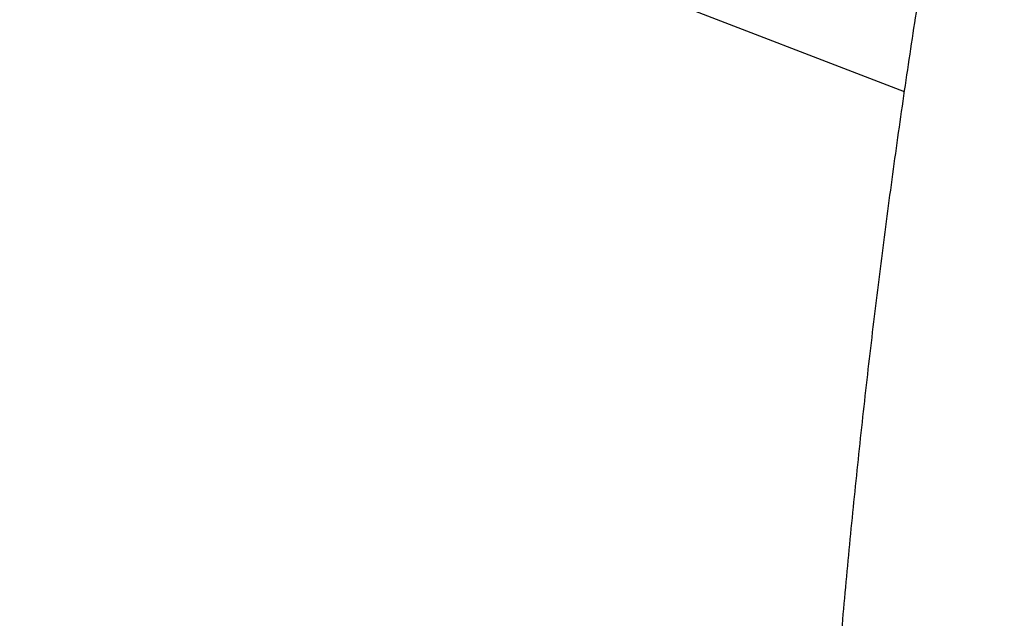
# Model space of a CAD drawing. Units: millimetres. Extents: x 7.6 to 31.8, y 1.8 to 20.7.
# Drawn here: x 28.3 to 28.5, y 15.4 to 15.5 of the extents above; entities that cross this region are included whole.
import ezdxf

# ---------------------------------------------------------------- set-up
doc = ezdxf.new("R2010")
doc.units = ezdxf.units.MM
doc.header["$LTSCALE"] = 200
doc.header["$PDSIZE"] = -1
doc.layers.add('DIASTASEIS', color=253, linetype='Continuous', lineweight=5)
doc.styles.get("Standard").update_dxf_attribs({"font": 'ARIALN.TTF'})
doc.dimstyles.new('STANDARD_ACAD', dxfattribs={"dimtxt": 0.18, "dimasz": 0.15, "dimexe": 0.18, "dimexo": 0.0625, "dimgap": 0.09, "dimtad": 0, "dimtih": 1, "dimtoh": 1, "dimzin": 0, "dimdsep": 46, "dimtxsty": 'Standard', "dimblk": 'OBLIQUE', "dimcen": 0.09, "dimadec": 0, "dimazin": 0, "dimtfac": 1, "dimtofl": 0, "dimtmove": 0, "dimatfit": 3, "dimfxl": 1, "dimtolj": 1, "dimtzin": 0, "dimarcsym": 0})

# ---------------------------------------------------------------- blocks, each defined once
blk = doc.blocks.new('_Oblique')
at = {"color": 0, "linetype": 'ByBlock', "lineweight": -2, "transparency": 16777216}
blk.add_line((-0.5, -0.5), (0.5, 0.5), dxfattribs=at)
blk = doc.blocks.new('*D22')
at = {"layer": 'Defpoints', "color": 0}
for p in [(28.21321994829415, 15.86240474687293), (29.81716457095101, 15.11240474687293), (30.5228895497705, 15.11240474687293)]:
    blk.add_point(p, dxfattribs=at)
at = {"layer": 'DIASTASEIS', "color": 0, "lineweight": -2}
for p, q in [((28.27571994829415, 15.86240474687293), (30.7028895497705, 15.86240474687293)), ((30.5228895497705, 15.86240474687293), (30.5228895497705, 15.66930788466284)), ((30.5228895497705, 15.11240474687293), (30.5228895497705, 15.30550160908303)), ((29.87966457095101, 15.11240474687293), (30.7028895497705, 15.11240474687293))]:
    blk.add_line(p, q, dxfattribs=at)
at = {"layer": 'DIASTASEIS', "color": 0, "linetype": 'ByBlock', "lineweight": -2, "xscale": 0.15, "yscale": 0.15, "zscale": 0.15}
for p, rotation in [((30.5228895497705, 15.86240474687293), 90), ((30.5228895497705, 15.11240474687293), 270)]:
    blk.add_blockref('_Oblique', p, dxfattribs=dict(at, rotation=rotation))
at = {"layer": 'DIASTASEIS', "color": 0, "insert": (30.5228895497705, 15.48740474687293), "char_height": 0.18, "attachment_point": 5}
blk.add_mtext('\\A1;0.79', dxfattribs=at)
blk = doc.blocks.new('S260 VIEW A')
at = {"color": 7, "linetype": 'Continuous', "lineweight": 25}
blk.add_line((28.39130998805487, 15.55137297811962), (28.45826830316511, 15.52559593886327), dxfattribs=at)
blk.add_open_spline([(28.98323655277201, 16.29979331040159), (28.98151008614806, 16.29978382091577), (28.9766281718432, 16.29975698759882), (28.96859197524756, 16.29946518795987), (28.95913252182729, 16.29882219327192), (28.94968114026344, 16.29785931211155), (28.94024006752372, 16.29658227900291), (28.93081150966393, 16.29498974272793), (28.92139772425364, 16.29308223330373), (28.91200103080629, 16.29085977578143), (28.90262382742659, 16.28832255171074), (28.89326860163712, 16.28547074630115), (28.88393793801444, 16.282304616052), (28.87463452168888, 16.27882449808022), (28.86536113784607, 16.27503083463308), (28.8561206673505, 16.27092419212205), (28.84691607882925, 16.2665052790726), (28.83775041769988, 16.26177496103993), (28.8286267927426, 16.25673427232324), (28.81954836088991, 16.25138442426761), (28.8105183109212, 16.24572680992788), (28.8015398468153, 16.23976300531286), (28.79261617137965, 16.23349476739896), (28.78375047070514, 16.22692402943722), (28.77494589997806, 16.22005289380105), (28.76620557094722, 16.21288362317501), (28.75753254126832, 16.20541863034669), (28.74892980587467, 16.19766046731457), (28.74040029033424, 16.18961181410487), (28.73194684614575, 16.18127546765391), (28.72357224779554, 16.17265433113426), (28.71527919138973, 16.16375140400852), (28.70707029465049, 16.15456977290524), (28.69894809801846, 16.14511260348446), (28.69091506663173, 16.13538313329992), (28.68297359298523, 16.12538466569459), (28.67512600002667, 16.11512056470747), (28.66737454456162, 16.10459425086811), (28.65972142078974, 16.09380919779142), (28.6521687721208, 16.08276894172378), (28.64471870064446, 16.07147709108177), (28.63737325166514, 16.05993730003321), (28.63013440944925, 16.04815325390883), (28.62300409497695, 16.03612865605465), (28.6159841865767, 16.0238672549931), (28.60907652213356, 16.01137284448851), (28.60228290102825, 15.99864926364172), (28.5956050858251, 15.98570039709376), (28.58904480366184, 15.97253017536787), (28.58260374741369, 15.95914257508048), (28.57628357662472, 15.94554161923953), (28.57008591824271, 15.93173137745544), (28.5640123671503, 15.91771596613763), (28.55806448655423, 15.90349954857448), (28.55224380821457, 15.88908633498432), (28.54655183253564, 15.87448058244991), (28.54099002856239, 15.85968659478022), (28.53555983387488, 15.84470872230668), (28.53026265438822, 15.82955136155579), (28.52509986411607, 15.81421895484164), (28.52007280482505, 15.79871598982209), (28.5151827856964, 15.78304699887304), (28.51043108290034, 15.76721655851362), (28.50581893918135, 15.75122928864949), (28.50134756338886, 15.73508985177978), (28.49701813002613, 15.71880295216761), (28.4928317787446, 15.70237333489423), (28.48878961386001, 15.68580578487673), (28.48489270387947, 15.66910512587129), (28.48114208099216, 15.65227621932355), (28.47753874060001, 15.63532396329175), (28.47408364083023, 15.61825329120257), (28.47077770208418, 15.60106917066515), (28.46762180658263, 15.58377660217594), (28.46461679790374, 15.56638061786726), (28.46176348060109, 15.54888628010304), (28.45906261974889, 15.53129868014003), (28.45651494060732, 15.51362293673811), (28.4541211281896, 15.49586419473417), (28.45188182696731, 15.47802762356515), (28.44979764050296, 15.46011841584914), (28.44786913115897, 15.44214178584298), (28.44609681977019, 15.42410296795061), (28.44448118550937, 15.40600721520241), (28.44302266512315, 15.38785979770547), (28.4417216546419, 15.36966600110828), (28.44057850197279, 15.35143112493461), (28.43959353355169, 15.33316048126654), (28.43876695404035, 15.31485939244522), (28.4380992199651, 15.29653319181308), (28.43758964462469, 15.27818721349832), (28.4372416040089, 15.25982682308314), (28.43706294693695, 15.24329326256339), (28.43704425178586, 15.2328811953812), (28.43703655277497, 15.22859331040309)], degree=3, knots=[0, 0, 0, 0, 0.00585017415022372, 0.01654248534207098, 0.02723559131970718, 0.03793165054121805, 0.04863288404474845, 0.05934141363905921, 0.07005922452077656, 0.08078813194484202, 0.09152975286245725, 0.1022854832490234, 0.1130564816350512, 0.1238436591220863, 0.1346476759218848, 0.1454689442120473, 0.1563076368687863, 0.1671637014296861, 0.1780368784701334, 0.1889267234558103, 0.1998326310663091, 0.2107538609743606, 0.2216895641072286, 0.2326388085052477, 0.2436006040166094, 0.2545739252149065, 0.2655577320844348, 0.276550988175557, 0.2875526760792121, 0.2985618101983246, 0.3095774468999398, 0.3205986922137843, 0.3316247073003419, 0.3426547119470114, 0.3536879863670552, 0.3647238715766934, 0.3757617686146287, 0.3868011368485575, 0.3978414915887575, 0.4088824012012104, 0.4199234475096364, 0.4309642294446628, 0.4420044681004529, 0.453043922803837, 0.4640823877165025, 0.4751196885682577, 0.4861556795583552, 0.497190240445694, 0.5082232738395749, 0.5192547026957943, 0.5302844680172121, 0.5413125267539697, 0.5523388498955588, 0.5633634207449086, 0.5743862333635162, 0.5854072911756767, 0.5964266057200085, 0.6074441955361183, 0.61846008517489, 0.6294743043211843, 0.6404868870184451, 0.6514978709852606, 0.6625072970147421, 0.6735152084482294, 0.6845216507155272, 0.6955266709346617, 0.7065303175645659, 0.7175326401050525, 0.7285336888385672, 0.739533514609292, 0.7505321686350822, 0.7615297023485311, 0.7725261672638085, 0.7835216148662651, 0.7945160965218814, 0.8055096634045082, 0.8165023664383741, 0.8274942562544692, 0.8384853831584849, 0.8494757971094933, 0.8604655477075654, 0.871454684189385, 0.8824432554308229, 0.8934313099555127, 0.9044188959486429, 0.9154060612752938, 0.9263928535025769, 0.9373793199253023, 0.9483655075941863, 0.9593514633467259, 0.9703372338398643, 0.9813228655844618, 0.9923084049808336, 1, 1, 1, 1], dxfattribs=at)

msp = doc.modelspace()

# ---------------------------------------------------------------- block references
msp.add_blockref('S260 VIEW A', (0, 0))

# ---------------------------------------------------------------- dimensions: what is measured, and where the dimension line sits
at = {"layer": 'DIASTASEIS'}
dim = msp.add_linear_dim(base=(30.5228895497705, 15.11240474687293), p1=(28.21321994829415, 15.86240474687293), p2=(29.81716457095101, 15.11240474687293), angle=90, text='0.79', dimstyle='STANDARD_ACAD', dxfattribs=at)
dim.commit()
dim.dimension.update_dxf_attribs({"geometry": '*D22', "text_midpoint": (30.5228895497705, 15.48740474687293)})

doc.saveas('drawing.dxf')
